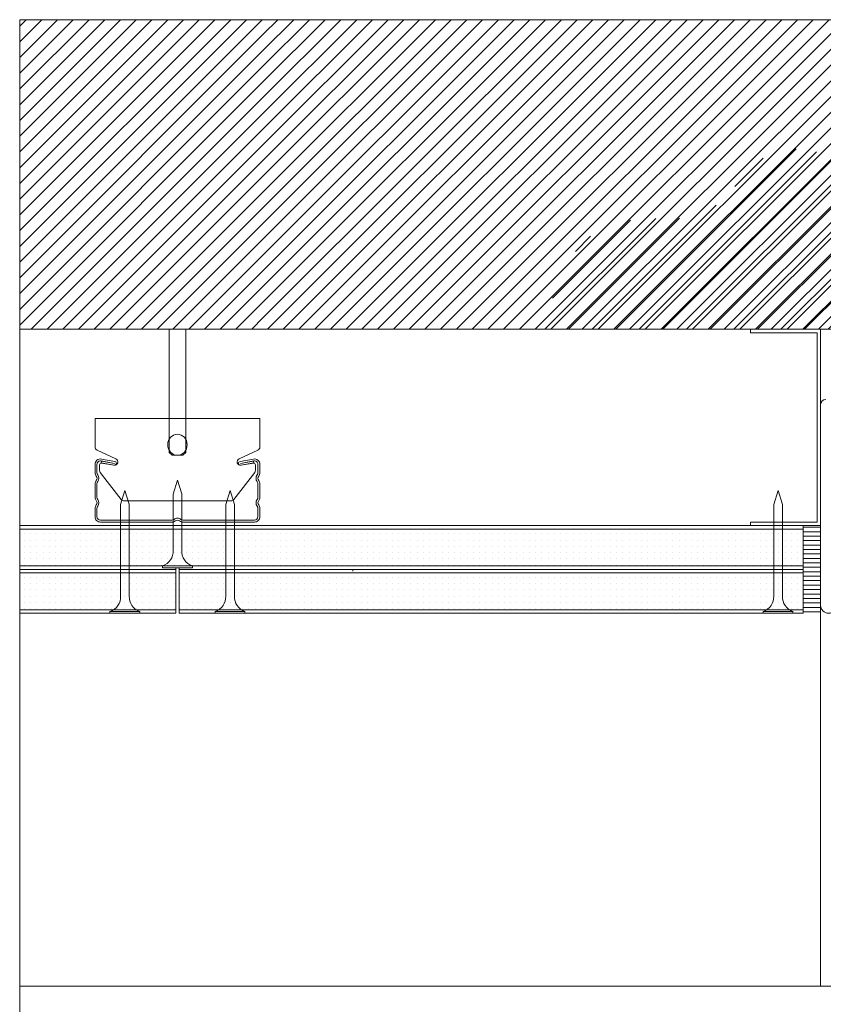
# Model space of a CAD drawing. Units: centimetres. Extents: x 20629 to 33042, y -4581 to 13557.
# Drawn here: x 32192 to 32422, y 5953 to 6234 of the extents above; entities that cross this region are included whole.
import ezdxf

# ---------------------------------------------------------------- set-up
doc = ezdxf.new("R2010")
doc.units = ezdxf.units.CM
doc.layers.get('0').update_dxf_attribs({"lineweight": 0})
for name, color, linetype, lineweight in [('TRIA_Aro', 7, 'Continuous', 0), ('TRIA_Aro + Folha', 7, 'Continuous', 0), ('TRIA_Arquitectura', 7, 'Continuous', 0), ('TRIA_Layout', 7, 'Continuous', 0), ('TRIA_Tramas', 251, 'Continuous', 0)]:
    doc.layers.add(name, color=color, linetype=linetype, lineweight=lineweight)
pattern_1 = [(0, (31868.3408, -5366.3868), (0, 1.778), [0, -1.778])]
pattern_2 = [(45, (31868.3408, -5366.3868), (-2.245064, 2.245064), [])]

msp = doc.modelspace()

# ---------------------------------------------------------------- hatches: boundary and pattern name
at = {"layer": 'TRIA_Arquitectura', "ltscale": 20}
h = msp.add_hatch(dxfattribs=at)
h.set_pattern_fill('ANSI31', color=252, scale=0.4, angle=315, style=0)
h.set_pattern_definition([(0, (97226.0707, 113246.907), (0, 1.27), [])])
h.paths.add_polyline_path([(32420.79, 6090.36), (32415.79, 6090.36), (32415.79, 6064.5), (32420.79, 6064.45)])
at = {"layer": 'TRIA_Tramas'}
h = msp.add_hatch(dxfattribs=at)
h.set_pattern_fill('ANSI31', color=256, style=0)
h.set_pattern_definition(pattern_2)
h.paths.add_polyline_path([(32192.37, 6234.16), (32192.37, 6145.85), (32261.85, 6145.85), (32261.85, 6234.16)])
h = msp.add_hatch(dxfattribs=at)
h.set_pattern_fill('ANSI31', color=256, style=0)
h.set_pattern_definition(pattern_2)
h.paths.add_polyline_path([(32261.85, 6234.16), (32261.85, 6145.85), (32471.08, 6145.85), (32471.08, 6234.16)])
h = msp.add_hatch(dxfattribs=at)
h.set_pattern_fill('ANSI31', color=256, scale=1.5, style=0)
h.set_pattern_definition([(45, (31868.341, -5380.387), (-3.367596, 3.367596), [])])
edge = h.paths.add_edge_path()
edge.add_spline(control_points=[(32470.67, 6145.85), (32471.13, 6151.75), (32472.11, 6164.22), (32458.46, 6177.21), (32451.18, 6199.08), (32428.3, 6191.88), (32411.73, 6200.35), (32398.5, 6190.44), (32392.13, 6179.73), (32379.99, 6177.01), (32368.78, 6177.99), (32349.48, 6173.11), (32344.74, 6156.75), (32341.58, 6145.85)], knot_values=[-232.046649, -232.046649, -232.046649, -232.046649, -211.055156, -187.623289, -163.370298, -139.632408, -112.888253, -101.672036, -81.552083, -68.123554, -58.132343, -38.733165, 0, 0, 0, 0], degree=3, periodic=0)
edge.add_line((32341.58, 6145.85), (32470.67, 6145.85))
h = msp.add_hatch(dxfattribs=at)
h.set_pattern_fill('SQDOTS', color=256, scale=0.07, style=0)
h.set_pattern_definition(pattern_1)
h.paths.add_polyline_path([(32192.37, 6078.35), (32261.54, 6078.35), (32261.54, 6088.85), (32192.37, 6088.85)])
h = msp.add_hatch(dxfattribs=at)
h.set_pattern_fill('SQDOTS', color=256, scale=0.07, style=0)
h.set_pattern_definition(pattern_1)
h.paths.add_polyline_path([(32415.79, 6088.85), (32261.54, 6088.85), (32261.54, 6078.35), (32415.79, 6078.35)])
h = msp.add_hatch(dxfattribs=at)
h.set_pattern_fill('SQDOTS', color=256, scale=0.07, style=0)
h.set_pattern_definition(pattern_1)
h.paths.add_polyline_path([(32192.37, 6065.85), (32261.54, 6065.85), (32261.54, 6076.35), (32192.37, 6076.35)])
h = msp.add_hatch(dxfattribs=at)
h.set_pattern_fill('SQDOTS', color=256, scale=0.07, style=0)
h.set_pattern_definition(pattern_1)
h.paths.add_polyline_path([(32415.79, 6076.35), (32261.54, 6076.35), (32261.54, 6065.85), (32415.79, 6065.85)])

# ---------------------------------------------------------------- linework, layer by layer
for p, q in [((32237.36, 6102.85), (32236.11, 6098.85)), ((32237.36, 6102.85), (32238.61, 6098.9)), ((32222.37, 6099.85), (32221.13, 6095.9)), ((32222.37, 6099.85), (32223.61, 6095.98)), ((32252.37, 6099.85), (32251.13, 6095.89)), ((32252.37, 6099.85), (32253.61, 6095.89)), ((32408.65, 6099.85), (32407.41, 6095.89)), ((32408.65, 6099.85), (32409.89, 6095.89)), ((32233.11, 6078.35), (32233.11, 6077.85)), ((32233.11, 6078.35), (32241.61, 6078.35)), ((32233.11, 6077.85), (32241.61, 6077.85)), ((32241.61, 6078.35), (32241.61, 6077.85)), ((32218.12, 6065.35), (32218.12, 6064.85)), ((32218.12, 6065.35), (32226.62, 6065.35)), ((32218.12, 6064.85), (32226.62, 6064.85)), ((32226.62, 6065.35), (32226.62, 6064.85)), ((32248.12, 6065.35), (32248.12, 6064.85)), ((32248.12, 6065.35), (32256.62, 6065.35)), ((32248.12, 6064.85), (32256.62, 6064.85)), ((32256.62, 6065.35), (32256.62, 6064.85)), ((32404.4, 6065.35), (32404.4, 6064.85)), ((32404.4, 6065.35), (32412.9, 6065.35)), ((32404.4, 6064.85), (32412.9, 6064.85)), ((32412.9, 6065.35), (32412.9, 6064.85))]:
    msp.add_line(p, q)
at = {"color": 252}
for points in [[(32234.96, 6145.85), (32234.96, 6111.41)], [(32239.76, 6111.41), (32239.76, 6145.85)], [(32234.96, 6113.32), (32234.96, 6111.75)], [(32234.96, 6111.72), (32234.96, 6110.75), (32235.86, 6109.92), (32238.86, 6109.92), (32239.76, 6110.75), (32239.71, 6112.35)]]:
    msp.add_lwpolyline(points, dxfattribs=at)
msp.add_lwpolyline([(32237.36, 6096.92), (32222.12, 6096.92, -0.232214), (32221.32, 6097.31), (32215.35, 6105.04, -0.16603), (32215.14, 6105.65), (32215.14, 6107.21, -0.466758), (32215.73, 6107.7), (32219.24, 6107.08, 0.882627), (32219.8, 6108.89), (32214.45, 6111.36, -0.29453), (32213.86, 6112.27), (32213.86, 6120.42), (32237.36, 6120.42), (32260.86, 6120.42), (32260.86, 6112.27, -0.29453), (32260.28, 6111.36), (32254.93, 6108.89, 0.882627), (32255.49, 6107.08), (32259, 6107.7, -0.466758), (32259.58, 6107.21), (32259.58, 6105.65, -0.16603), (32259.38, 6105.04), (32253.4, 6097.31, -0.232214), (32252.61, 6096.92)], format="xyb", close=True)
at = {"flags": 128}
msp.add_lwpolyline([(32237.36, 6091.4, -0.16888), (32237.98, 6091.19, 0.16888), (32238.95, 6090.85), (32238.95, 6090.85), (32259.31, 6090.85, 0.414214), (32260.86, 6092.4), (32260.86, 6094.77, 0.16888), (32260.53, 6095.73, -0.347677), (32260.53, 6096.97, 0.16888), (32260.86, 6097.93), (32260.86, 6101.77, 0.16888), (32260.53, 6102.73, -0.347677), (32260.53, 6103.97, 0.16888), (32260.86, 6104.93), (32260.86, 6107.3, 0.466308), (32259.05, 6108.83), (32255.23, 6108.16, 1), (32255.42, 6107.07), (32259.16, 6107.73), (32259.07, 6108.27), (32255.33, 6107.61), (32259.14, 6108.29, -0.466308), (32260.31, 6107.3), (32260.31, 6104.93, -0.16888), (32260.1, 6104.31, 0.347677), (32260.1, 6102.39, -0.16888), (32260.31, 6101.77), (32260.31, 6097.93, -0.16888), (32260.1, 6097.31, 0.347677), (32260.1, 6095.39, -0.16888), (32260.31, 6094.77), (32260.31, 6092.4, -0.414214), (32259.31, 6091.4), (32238.95, 6091.4), (32238.95, 6091.4, -0.16888), (32238.33, 6091.62, 0.16888), (32237.36, 6091.95, 0.16888), (32236.4, 6091.62, -0.16888), (32235.78, 6091.4), (32235.78, 6091.4), (32215.41, 6091.4, -0.414214), (32214.41, 6092.4), (32214.41, 6094.77, -0.16888), (32214.63, 6095.39, 0.347677), (32214.63, 6097.31, -0.16888), (32214.41, 6097.93), (32214.41, 6101.77, -0.16888), (32214.63, 6102.39, 0.347677), (32214.63, 6104.31, -0.16888), (32214.41, 6104.93), (32214.41, 6107.3, -0.466308), (32215.59, 6108.29), (32219.4, 6107.61), (32215.66, 6108.27), (32215.57, 6107.73), (32219.31, 6107.07, 1), (32219.5, 6108.16), (32215.68, 6108.83, 0.466308), (32213.86, 6107.3), (32213.86, 6104.93, 0.16888), (32214.2, 6103.97, -0.347677), (32214.2, 6102.73, 0.16888), (32213.86, 6101.77), (32213.86, 6097.93, 0.16888), (32214.2, 6096.97, -0.347677), (32214.2, 6095.73, 0.16888), (32213.86, 6094.77), (32213.86, 6092.4, 0.414214), (32215.41, 6090.85), (32235.78, 6090.85), (32235.78, 6090.85, 0.16888), (32236.74, 6091.19, -0.16888)], format="xyb", close=True, dxfattribs=at)
for centre, start, end in [((32231.78, 6082.49), 287.9029, 3.9308), ((32242.95, 6082.49), 175.283, 252.0971), ((32216.78, 6069.49), 287.9029, 3.9308), ((32227.96, 6069.49), 176.9699, 252.0971), ((32246.78, 6069.49), 287.9029, 3.0301), ((32257.96, 6069.49), 176.9699, 252.0971), ((32403.06, 6069.49), 287.9029, 3.0301), ((32414.24, 6069.49), 176.9699, 252.0971)]:
    msp.add_arc(centre, 4.35, start, end)
at = {"extrusion": (0, 0, -1)}
msp.add_ellipse((32237.36, 6112.92), major_axis=(0, 3), ratio=0.925848, dxfattribs=at)
at = {"layer": 'TRIA_Aro'}
msp.add_line((32420.79, 6067.1), (32420.79, 5958.47), dxfattribs=at)
at = {"layer": 'TRIA_Aro', "linetype": 'Continuous'}
for centre, radius, start, end in [((32422.29, 6124.35), 1.5, 90, 180), ((32423.04, 6067.1), 2.25, 180, 0)]:
    msp.add_arc(centre, radius, start, end, dxfattribs=at)
at = {"layer": 'TRIA_Aro + Folha'}
for p, q in [((32236.12, 6082.79), (32236.12, 6098.87)), ((32238.61, 6082.85), (32238.61, 6098.9)), ((32221.13, 6069.79), (32221.13, 6095.9)), ((32223.61, 6069.79), (32223.61, 6095.98)), ((32251.13, 6069.72), (32251.13, 6095.89)), ((32253.61, 6069.72), (32253.61, 6095.89)), ((32407.41, 6069.72), (32407.41, 6095.89)), ((32409.89, 6069.72), (32409.89, 6095.89))]:
    msp.add_line(p, q, dxfattribs=at)
at = {"layer": 'TRIA_Arquitectura'}
for p, q in [((32192.37, 6145.85), (32471.08, 6145.85)), ((32420.79, 6145.85), (32400.79, 6145.85)), ((32400.79, 6144.85), (32400.79, 6145.85)), ((32420.79, 6089.85), (32420.79, 6145.85)), ((32419.79, 6144.85), (32400.79, 6144.85)), ((32419.79, 6090.85), (32419.79, 6144.85)), ((32420.79, 6064.85), (32420.79, 6124.35)), ((32415.79, 6089.85), (32192.37, 6089.85)), ((32400.79, 6090.85), (32419.79, 6090.85)), ((32400.79, 6089.85), (32400.79, 6090.85)), ((32400.79, 6089.85), (32420.79, 6089.85)), ((32415.79, 6064.85), (32415.79, 6089.85)), ((32415.79, 6088.85), (32192.37, 6088.85)), ((32415.79, 6078.35), (32192.37, 6078.35)), ((32236.86, 6077.35), (32192.37, 6077.35)), ((32236.86, 6077.35), (32192.37, 6077.35)), ((32236.86, 6076.35), (32192.37, 6076.35)), ((32415.79, 6077.35), (32237.86, 6077.35)), ((32415.79, 6077.35), (32237.86, 6077.35)), ((32415.79, 6076.35), (32237.86, 6076.35)), ((32236.86, 6065.85), (32192.37, 6065.85)), ((32236.86, 6064.85), (32192.37, 6064.85)), ((32415.79, 6065.85), (32237.86, 6065.85)), ((32415.79, 6064.85), (32237.86, 6064.85))]:
    msp.add_line(p, q, dxfattribs=at)
at = {"layer": 'TRIA_Arquitectura', "ltscale": 20}
for points in [[(32236.86, 6064.85), (32236.86, 6077.85)], [(32236.86, 6064.85), (32236.86, 6077.85)], [(32237.86, 6077.85), (32237.86, 6064.85)], [(32237.86, 6077.85), (32237.86, 6065.85)]]:
    msp.add_lwpolyline(points, dxfattribs=at)
at = {"layer": 'TRIA_Arquitectura'}
msp.add_lwpolyline([(32287.36, 6076.85), (32287.36, 6077.4)], dxfattribs=at)
at = {"layer": 'TRIA_Layout'}
for p, q in [((32192.37, 5767.13), (32192.37, 6234.16)), ((32192.37, 6234.16), (32542.37, 6234.16)), ((32192.37, 5958.47), (32542.37, 5958.47))]:
    msp.add_line(p, q, dxfattribs=at)

doc.saveas('drawing.dxf')
